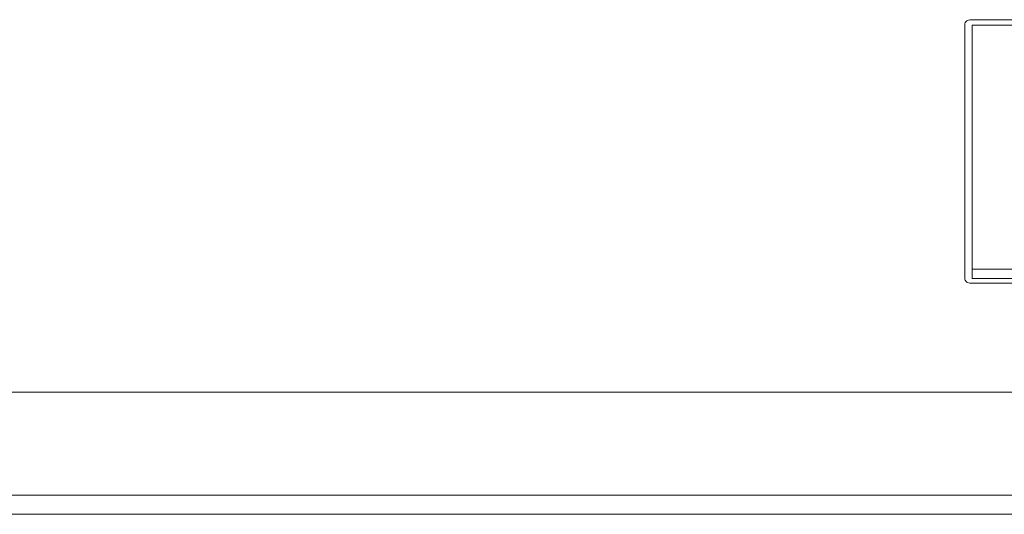
# Model space of a CAD drawing. Units: millimetres. Extents: x 0 to 900, y 0 to 900.
# Drawn here: x 452 to 492, y 696 to 716 of the extents above; entities that cross this region are included whole.
import ezdxf

# ---------------------------------------------------------------- set-up
doc = ezdxf.new("R2010")
doc.units = ezdxf.units.MM
doc.header["$MEASUREMENT"] = 0
doc.layers.add('레이어 1', color=7, linetype='Continuous', lineweight=0)

# ---------------------------------------------------------------- blocks, each defined once
blk = doc.blocks.new('Block_9')
at = {"layer": '레이어 1', "color": 7, "lineweight": 20}
for p, q in [((397.27, -49.637), (22.866, -49.637)), ((397.27, -50.425), (22.866, -50.425)), ((107.357, -54.646), (302.573, -54.646)), ((166.494, -59.317), (169.048, -59.317)), ((167.008, -59.123), (169.154, -59.123)), ((169.048, -69.712), (169.048, -59.317)), ((169.351, -59.335), (169.351, -69.728)), ((166.494, -59.705), (169.048, -59.705)), ((166.494, -69.712), (169.048, -69.712)), ((169.154, -69.939), (135.873, -69.939))]:
    blk.add_line(p, q, dxfattribs=at)
for points in [[(169.351, -59.335), (169.351, -59.29), (169.336, -59.244), (169.305, -59.199), (169.275, -59.168), (169.245, -59.153), (169.154, -59.123)], [(169.154, -69.939), (169.199, -69.924), (169.245, -69.91), (169.275, -69.894), (169.305, -69.865), (169.336, -69.819), (169.351, -69.774), (169.351, -69.728)]]:
    blk.add_lwpolyline(points, dxfattribs=at)

msp = doc.modelspace()

# ---------------------------------------------------------------- block references
at = {"rotation": 180}
msp.add_blockref('Block_9', (660.079, 646.454), dxfattribs=at)

doc.saveas('drawing.dxf')
